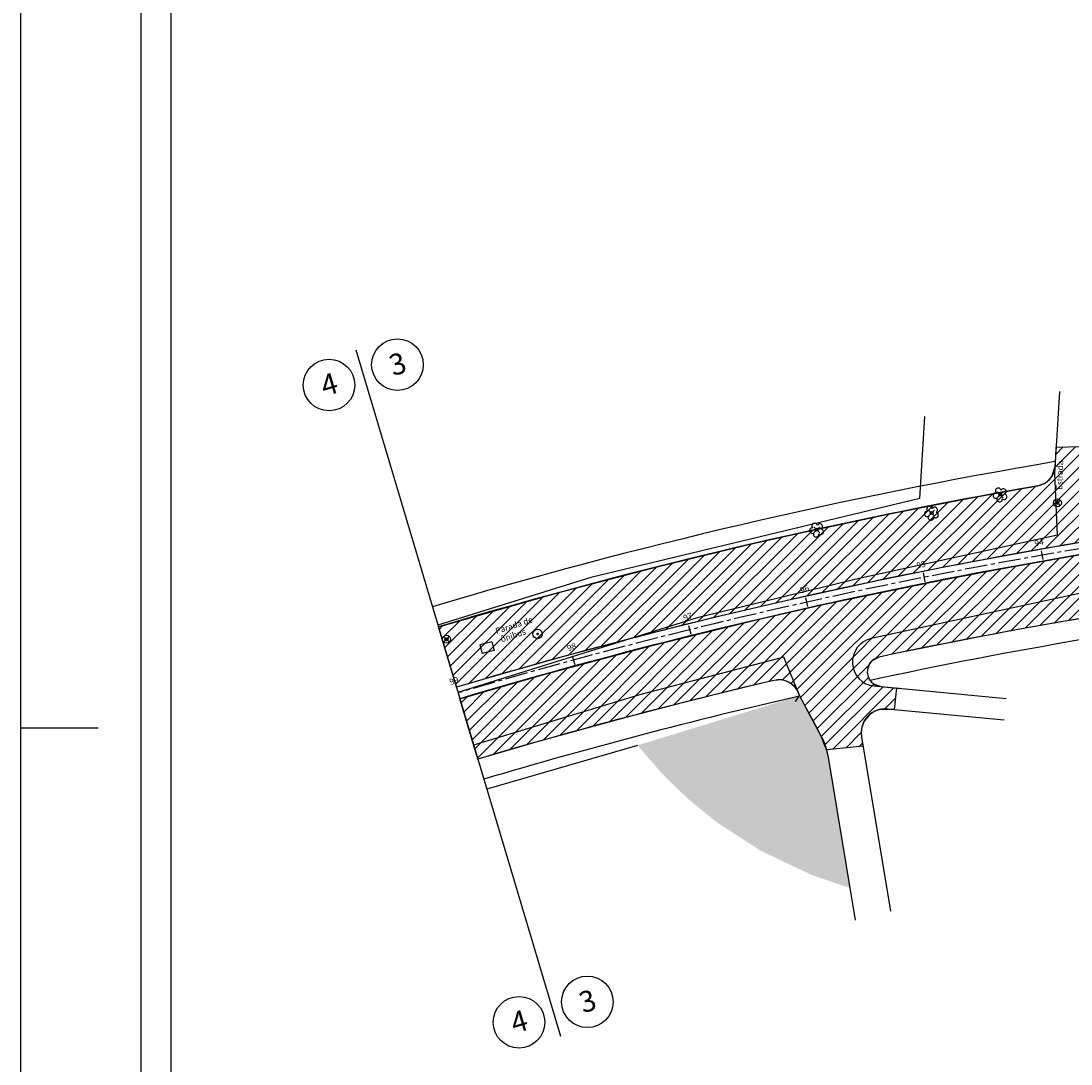
# Model space of a CAD drawing. Extents: x 183054 to 185151, y 663358 to 663952.
# Drawn here: x 183054 to 183229, y 663451 to 663624 of the extents above; entities that cross this region are included whole.
import ezdxf
from ezdxf.enums import TextEntityAlignment as Align

# ---------------------------------------------------------------- set-up
doc = ezdxf.new("R2010")
doc.units = 0
doc.header["$MEASUREMENT"] = 0
doc.header["$PDMODE"] = 35
doc.header["$PDSIZE"] = 0.5
doc.linetypes.add('CENTER2', pattern=[1.125, 0.75, -0.125, 0.125, -0.125])
doc.linetypes.add('CONTINUO', pattern=[0])
doc.layers.get('0').update_dxf_attribs({"linetype": 'CONTINUOUS'})
for name, color, linetype in [('_ARVORE', 3, 'CONTINUO'), ('ASFALTO', 124, 'CONTINUOUS'), ('CERCA', 35, 'CONTINUOUS'), ('COTASEIXO', 7, 'CONTINUOUS'), ('D-SELO-LINF', 7, 'CONTINUOUS'), ('D-SELO-LING', 41, 'CONTINUOUS'), ('DEP', 20, 'CONTINUOUS'), ('DMAE', 11, 'CONTINUO'), ('EDIFICAÇÃO', 252, 'CONTINUOUS'), ('EIXO', 2, 'CENTER2'), ('GRAMA', 91, 'CONTINUOUS'), ('MEIOFIO', 7, 'CONTINUOUS'), ('PROJMEIOFIO', 5, 'CONTINUOUS'), ('PROJPASSEIO', 5, 'CONTINUOUS'), ('SECOES', 2, 'CONTINUOUS'), ('TEXTO_EDIFICAÇÃO', 7, 'CONTINUOUS')]:
    doc.layers.add(name, color=color, linetype=linetype)
doc.styles.add('ROMANS', font='romans.shx', dxfattribs={"height": 1})
doc.styles.add('SIMPLEX', font='simplex', dxfattribs={"height": 0.2})
doc.styles.get("Standard").update_dxf_attribs({"font": 'ARIAL.TTF'})

# ---------------------------------------------------------------- blocks, each defined once
blk = doc.blocks.new('SIMB_ARVORE')
at = {"color": 0}
for centre, start, end in [((-0.88, -0.285), 87.01336, 319.18492), ((-0.545, 0.75), 18.74976, 233.1301), ((0.545, 0.75), 306.8699, 161.25024), ((0.88, -0.285), 234.92625, 89.00365), ((0, -0.925), 162.8241, 17.1759)]:
    blk.add_arc(centre, 0.575, start, end, dxfattribs=at)
blk.add_point((0, 0), dxfattribs=at)
for tag in ['COTA', 'PONTO', 'DESC']:
    blk.add_attdef(tag, (0, 0), '', height=1)
blk = doc.blocks.new('SIMB_PV__DMAE')
at = {"color": 0}
blk.add_circle((0.0145, -0.0145), 1.4753, dxfattribs=at)
blk.add_point((0, 0), dxfattribs=at)
for tag in ['COTA', 'PONTO', 'DESC']:
    blk.add_attdef(tag, (0, 0), '', height=1)

msp = doc.modelspace()

# ---------------------------------------------------------------- hatches: boundary and pattern name
at = {"layer": 'ASFALTO'}
h = msp.add_hatch(dxfattribs=at)
h.set_pattern_fill('ANSI31', color=256, scale=11.25, style=0)
h.paths.add_polyline_path([(183123.36655, 663523.42596), (183143.44546, 663529.14975), (183159.58158, 663533.37797), (183174.80224, 663537.06762), (183183.00246, 663538.9366), (183198.03534, 663542.14898), (183208.71559, 663544.26447), (183214.21683, 663545.30046), (183221.28507, 663546.57825), (183223.22493, 663546.91849), (183224.5533, 663547.4462), (183225.09792, 663547.89057), (183225.56675, 663548.47153), (183226.11752, 663550.15121), (183226.22147, 663551.83738), (183226.31664, 663553.38104), (183230.32187, 663553.46355), (183230.25855, 663552.45022), (183230.42629, 663551.14044), (183230.74259, 663550.44447), (183231.72427, 663549.37899), (183233.22801, 663548.77135), (183236.03346, 663549.05256), (183254.58575, 663551.79938), (183267.83649, 663553.52544), (183293.94104, 663556.83362), (183306.88871, 663558.16236), (183321.9266, 663559.0666), (183336.61589, 663559.29185), (183351.15931, 663558.87555), (183362.17198, 663558.13576), (183370.46745, 663557.33535), (183379.90195, 663556.16897), (183384.55653, 663555.49232), (183385.75353, 663555.51681), (183386.80932, 663555.90678), (183387.76498, 663556.7017), (183388.48535, 663558.12507), (183389.16642, 663560.92514), (183393.13939, 663560.33452), (183392.55632, 663557.93735), (183392.39928, 663557.29173), (183392.73355, 663555.74694), (183393.69926, 663554.43585), (183395.31598, 663553.66938), (183396.76937, 663553.39521), (183401.78574, 663552.39729), (183415.79241, 663549.18184), (183419.81314, 663548.14019), (183439.31725, 663542.31269), (183454.66266, 663536.79013), (183478.9226, 663526.75399), (183503.64022, 663516.39599), (183509.10873, 663514.10439), (183518.51396, 663510.16309), (183533.97009, 663503.93378), (183544.70235, 663500.62184), (183556.46288, 663498.04267), (183566.1136, 663496.70438), (183580.24137, 663495.96713), (183587.1596, 663496.12903), (183596.6552, 663496.91285), (183604.88887, 663498.12653), (183623.84358, 663501.50106), (183648.05698, 663505.81181), (183673.48728, 663510.3392), (183684.26223, 663512.25748), (183694.1244, 663514.01325), (183714.44337, 663517.63066), (183737.44764, 663521.72704), (183756.94238, 663525.19834), (183768.57589, 663527.26984), (183770.15336, 663518.40921), (183763.1423, 663517.16079), (183753.40313, 663515.42659), (183746.02739, 663514.11324), (183736.93605, 663512.4944), (183726.8728, 663510.7025), (183714.89456, 663508.5696), (183702.03271, 663506.27966), (183694.16146, 663504.87833), (183682.84168, 663502.86306), (183675.55115, 663501.56511), (183668.95309, 663500.39045), (183659.82014, 663498.7645), (183654.35102, 663497.79083), (183646.41633, 663496.37821), (183638.15518, 663494.90746), (183629.79996, 663493.41997), (183622.87929, 663492.18788), (183613.75156, 663490.56285), (183605.74824, 663489.17665), (183602.974, 663488.77347), (183597.12857, 663488.09614), (183590.49224, 663487.6071), (183582.09391, 663487.41079), (183576.07218, 663487.55965), (183569.46326, 663488.00229), (183562.52609, 663488.78413), (183558.84034, 663489.33335), (183553.96448, 663490.20478), (183546.66912, 663491.82299), (183543.64028, 663492.60807), (183537.66636, 663494.35699), (183534.99529, 663495.22711), (183530.6747, 663496.7533), (183526.30377, 663498.45093), (183521.22822, 663500.56849), (183515.77734, 663502.8527), (183511.08193, 663504.82033), (183508.60593, 663505.85791), (183506.16559, 663506.88054), (183504.53947, 663507.56198), (183504.25417, 663507.59228), (183503.93912, 663507.39112), (183503.8495, 663507.15803), (183503.93832, 663506.81167), (183504.39532, 663506.12716), (183504.83184, 663505.38446), (183505.29285, 663504.47066), (183505.63415, 663503.66968), (183505.91163, 663502.89827), (183506.11663, 663502.21943), (183506.40534, 663501.7478), (183506.93872, 663501.46057), (183508.04018, 663500.999), (183510.25977, 663500.06887), (183517.67488, 663496.96154), (183524.54305, 663494.32457), (183528.75267, 663492.75833), (183532.37967, 663491.48423), (183536.9075, 663490.13462), (183540.6349, 663489.13801), (183546.20445, 663487.8366), (183549.33876, 663487.20118), (183556.05898, 663486.06933), (183560.85615, 663485.45058), (183564.68538, 663485.06825), (183569.63258, 663484.71964), (183574.00876, 663484.54703), (183576.96342, 663484.5023), (183579.82914, 663484.51416), (183581.62535, 663484.54933), (183584.88733, 663484.6679), (183589.27132, 663484.93868), (183592.05267, 663485.177), (183597.1204, 663485.74494), (183603.05257, 663486.63152), (183606.74603, 663487.36412), (183611.58918, 663488.38052), (183613.82938, 663488.85065), (183615.84011, 663489.27263), (183617.51796, 663489.62475), (183619.89305, 663490.12319), (183622.94063, 663490.76277), (183626.50702, 663491.51122), (183629.33942, 663492.10563), (183631.49935, 663492.55892), (183634.23566, 663493.19471), (183637.83886, 663493.83624), (183641.31008, 663494.61783), (183645.85523, 663495.57168), (183650.67138, 663496.58241), (183653.77391, 663497.18022), (183658.13289, 663497.95626), (183661.6368, 663498.58006), (183668.2568, 663499.75863), (183670.82516, 663500.21588), (183673.80328, 663500.74608), (183681.64705, 663502.14251), (183689.64269, 663503.56599), (183692.63793, 663504.01084), (183694.88161, 663504.23897), (183698.40268, 663504.59697), (183702.41872, 663505.00529), (183704.39371, 663505.2061), (183711.43362, 663505.92187), (183713.09603, 663506.21789), (183718.79195, 663507.23213), (183724.91959, 663508.32324), (183727.21927, 663508.73273), (183748.20416, 663512.46939), (183754.18231, 663513.53389), (183757.16563, 663514.06511), (183766.04219, 663515.64571), (183770.50391, 663516.44018), (183772.08138, 663507.57955), (183763.04385, 663505.97029), (183750.26273, 663503.69441), (183740.37407, 663501.93359), (183734.24644, 663500.84247), (183720.20504, 663498.34219), (183710.46269, 663496.6075), (183707.46917, 663496.07456), (183705.92586, 663495.38525), (183705.18097, 663494.58587), (183704.66842, 663493.39891), (183704.67684, 663491.82215), (183705.18733, 663489.66663), (183701.16946, 663489.14778), (183700.41894, 663492.02723), (183700.22882, 663492.75662), (183699.64234, 663493.95192), (183698.87168, 663494.61878), (183697.85539, 663495.22392), (183695.92842, 663495.299), (183694.5591, 663495.15978), (183692.09568, 663494.86118), (183685.0149, 663493.60058), (183673.45993, 663491.54344), (183665.68797, 663490.15978), (183653.04558, 663487.88462), (183643.37126, 663485.85434), (183636.32698, 663484.37601), (183629.32164, 663482.90585), (183620.93383, 663481.14556), (183611.2453, 663479.1123), (183606.08373, 663478.02908), (183600.02274, 663477.05494), (183598.7486, 663476.61373), (183598.13942, 663476.16437), (183597.44645, 663475.28241), (183597.11576, 663474.44486), (183597.0196, 663473.32307), (183597.13417, 663471.81934), (183597.19799, 663470.98164), (183592.26578, 663470.46069), (183592.05935, 663472.95276), (183591.83623, 663473.68342), (183591.52123, 663474.28141), (183591.12654, 663474.77733), (183590.54633, 663475.26543), (183589.20404, 663475.8057), (183588.365, 663475.85115), (183585.74424, 663475.69895), (183579.97307, 663475.51552), (183574.00979, 663475.54469), (183568.62603, 663475.76204), (183562.46572, 663476.2341), (183554.40219, 663477.21585), (183549.81624, 663477.96083), (183541.16455, 663479.74302), (183533.75103, 663481.67297), (183529.19873, 663483.04861), (183527.96539, 663483.4469), (183525.3112, 663484.31087), (183522.3904, 663485.09626), (183519.01261, 663485.77384), (183516.18851, 663486.15745), (183514.0223, 663486.34151), (183510.31894, 663486.4377), (183508.9739, 663486.28291), (183507.59871, 663486.33343), (183506.48306, 663486.24766), (183503.73618, 663485.92877), (183500.72607, 663485.40028), (183498.74038, 663484.94636), (183497.50203, 663484.6197), (183495.58558, 663484.30424), (183493.63178, 663484.14772), (183491.86809, 663484.52332), (183489.08635, 663485.35946), (183487.95111, 663485.73857), (183488.55177, 663490.7865), (183490.48954, 663490.14239), (183493.1569, 663489.75571), (183495.27667, 663489.96485), (183496.4009, 663490.36071), (183497.06201, 663491.392), (183497.2882, 663492.37401), (183497.09396, 663493.41231), (183496.67561, 663494.08915), (183495.73877, 663494.76928), (183493.99344, 663495.50067), (183490.46157, 663496.98071), (183484.72145, 663499.38613), (183475.87112, 663503.09489), (183467.02369, 663506.80244), (183463.48125, 663508.28691), (183456.66499, 663511.14329), (183451.95623, 663513.10744), (183449.41816, 663514.13607), (183448.67456, 663514.4325), (183448.19098, 663514.36854), (183448.01261, 663513.81917), (183448.25456, 663513.254), (183448.58506, 663512.77526), (183449.84473, 663511.17922), (183451.30997, 663509.00058), (183452.67914, 663506.5108), (183447.40326, 663503.6395), (183446.27441, 663505.73343), (183445.4599, 663506.99511), (183444.29591, 663508.54816), (183442.69068, 663510.33679), (183440.87704, 663511.99498), (183439.19943, 663513.265), (183437.37298, 663514.41374), (183435.044, 663515.67953), (183431.21025, 663517.52555), (183425.33646, 663519.6968), (183421.12402, 663521.25393), (183415.03953, 663523.50307), (183411.02284, 663524.98784), (183408.00402, 663526.1013), (183405.66509, 663526.92466), (183402.73458, 663527.8863), (183399.45372, 663528.87263), (183394.22918, 663530.25171), (183388.37289, 663531.5259), (183382.35811, 663532.55884), (183379.92209, 663532.93101), (183372.36882, 663533.9594), (183363.84476, 663534.89364), (183360.09161, 663535.22945), (183354.91648, 663535.61713), (183350.70589, 663535.86831), (183342.83706, 663536.18368), (183333.13145, 663536.29695), (183331.00933, 663536.28118), (183328.72745, 663536.248), (183327.47406, 663536.22262), (183326.2837, 663535.9856), (183325.50835, 663535.56487), (183324.80251, 663534.88918), (183324.33973, 663534.11319), (183324.14111, 663533.50819), (183324.05838, 663532.93451), (183324.04775, 663532.24785), (183324.59044, 663530.15933), (183324.81251, 663529.28157), (183317.68048, 663527.8517), (183316.97013, 663529.58045), (183316.17089, 663531.99627), (183315.74259, 663533.29087), (183315.25672, 663534.14365), (183314.67305, 663534.74175), (183314.11161, 663535.11103), (183313.47473, 663535.37076), (183312.86569, 663535.49416), (183312.22763, 663535.50676), (183308.48512, 663535.21566), (183295.39323, 663533.83669), (183284.12593, 663532.40744), (183279.71913, 663531.84844), (183265.71729, 663530.07213), (183251.27646, 663528.10529), (183247.71964, 663527.58223), (183229.98682, 663524.7453), (183220.51046, 663523.07179), (183213.77249, 663521.81469), (183203.44429, 663519.77873), (183198.98904, 663518.85954), (183196.80046, 663518.39892), (183195.60494, 663517.7735), (183195.19746, 663517.27643), (183194.89381, 663516.562), (183194.82056, 663515.85282), (183194.98051, 663515.06799), (183195.2862, 663514.49732), (183195.75097, 663514.0057), (183197.08473, 663513.46415), (183200.19607, 663513.17187), (183199.70599, 663513.21791), (183199.30945, 663509.63931), (183196.93935, 663509.6728), (183195.94867, 663509.31515), (183195.17043, 663508.78691), (183194.27938, 663507.68077), (183193.90046, 663506.69609), (183193.79145, 663505.85429), (183193.84442, 663505.10948), (183194.10861, 663503.51767), (183188.08387, 663502.91368), (183187.73305, 663503.60852), (183187.38753, 663504.62312), (183187.06379, 663505.31753), (183186.6209, 663506.22755), (183185.62791, 663508.08029), (183184.4405, 663510.29581), (183183.5504, 663511.95658), (183183.22982, 663512.73361), (183182.82157, 663513.32049), (183182.36217, 663513.78312), (183181.72461, 663514.2064), (183181.37396, 663514.36367), (183180.5437, 663514.5705), (183179.32213, 663514.50439), (183177.26329, 663514.02022), (183165.23697, 663511.08407), (183154.58348, 663508.32791), (183139.99739, 663504.31515), (183129.93484, 663501.38378), (183126.93627, 663511.44651), (183140.93846, 663515.49073), (183158.76287, 663520.27176), (183176.81159, 663524.70057), (183186.73746, 663526.96171), (183192.22905, 663528.15999), (183207.67804, 663531.33118), (183217.35906, 663533.16922), (183230.68623, 663535.51311), (183237.70006, 663536.66048), (183259.62503, 663539.86684), (183268.40468, 663540.99735), (183278.81355, 663542.31771), (183286.91432, 663543.34529), (183293.74161, 663544.21133), (183298.43978, 663544.77692), (183306.46847, 663545.58132), (183316.07303, 663546.27615), (183325.65792, 663546.68086), (183329.32578, 663546.75968), (183340.25022, 663546.74544), (183351.9095, 663546.31871), (183366.44044, 663545.09943), (183374.60929, 663544.10925), (183379.1544, 663543.55832), (183385.46511, 663542.69654), (183391.49862, 663541.66192), (183396.46041, 663540.72169), (183405.94315, 663538.69753), (183413.27426, 663536.92505), (183418.66203, 663535.46976), (183426.46497, 663533.26903), (183428.57302, 663532.62801), (183430.07995, 663532.16004), (183431.33008, 663531.76563), (183431.33008, 663531.76563), (183431.72608, 663531.72303), (183432.39575, 663532.07209), (183432.88317, 663532.6203), (183433.01548, 663533.00586), (183432.91452, 663533.26518), (183432.67003, 663533.43744), (183431.04354, 663533.95379), (183424.07009, 663536.06099), (183415.6716, 663538.3729), (183406.64131, 663540.58923), (183398.30335, 663542.10813), (183388.9356, 663544.14544), (183385.59954, 663544.70071), (183377.13726, 663545.94861), (183367.0449, 663547.13856), (183359.92027, 663547.78478), (183349.23498, 663548.45636), (183340.71455, 663548.73697), (183325.56555, 663548.67908), (183311.54848, 663547.99008), (183298.39465, 663546.78449), (183289.49338, 663545.68847), (183277.44413, 663544.16002), (183265.76105, 663542.67803), (183255.88061, 663541.37867), (183250.89404, 663540.67925), (183236.73593, 663538.53181), (183227.89102, 663537.06835), (183219.0281, 663535.5073), (183208.16776, 663533.46455), (183196.45821, 663531.10068), (183180.26788, 663527.55384), (183169.60219, 663525.03896), (183157.07074, 663521.9012), (183141.55189, 663517.73822), (183131.15704, 663514.77612), (183126.36512, 663513.36322)])
h.paths.add_polyline_path([(183504.27353, 663492.14044), (183503.89251, 663491.91872), (183503.41923, 663491.42168), (183503.19757, 663491.09886), (183502.80481, 663490.56828), (183502.30239, 663489.95496), (183501.98209, 663489.59658), (183501.98209, 663489.59658), (183501.85328, 663489.31931), (183501.93859, 663488.97241), (183502.42909, 663488.76376), (183503.26463, 663488.89178), (183504.61835, 663489.07038), (183505.7584, 663489.19338), (183506.43697, 663489.25478), (183507.78335, 663489.35062), (183508.53458, 663489.38915), (183508.84686, 663489.40202), (183509.46975, 663489.42218), (183509.88035, 663489.43147), (183509.88035, 663489.43147), (183510.20461, 663489.62396), (183510.31378, 663489.99327), (183510.06423, 663490.39253), (183509.37342, 663490.68201), (183507.25389, 663491.57021), (183505.8558, 663492.15609), (183505.45695, 663492.27619), (183505.11552, 663492.31123), (183504.82394, 663492.29467)], flags=16)
h.paths.add_polyline_path([(183491.24878, 663508.03549), (183494.12336, 663506.83089), (183494.81634, 663506.80131), (183495.28311, 663507.1191), (183495.50737, 663507.68289), (183495.42426, 663508.15796), (183495.13284, 663508.53541), (183494.89634, 663508.67548), (183479.63792, 663515.06957), (183471.86432, 663518.32713), (183466.43251, 663520.60335), (183461.42417, 663522.70211), (183455.75726, 663525.05752), (183454.55724, 663525.3979), (183453.29918, 663525.52002), (183451.99301, 663525.40553), (183451.72222, 663525.25976), (183451.59732, 663525.032), (183451.59399, 663524.81008), (183451.6825, 663524.61456), (183451.89959, 663524.44862), (183453.16917, 663523.94449), (183470.09855, 663516.89857), (183475.28334, 663514.72587), (183482.33335, 663511.77154), (183488.48396, 663509.1941)], flags=16)
at = {"layer": 'DMAE', "linetype": 'CONTINUOUS'}
h = msp.add_hatch(color=256, dxfattribs=at)
edge = h.paths.add_edge_path()
edge.add_arc((183139.90364, 663522.23375), 0.21885, 65.7333578, 425.7333578)
at = {"layer": 'GRAMA'}
h = msp.add_hatch(dxfattribs=at)
h.set_pattern_fill('CROSS', color=256, angle=65.7333578, style=0)
h.set_pattern_definition([(65.733357834, (713717.69865, 226340.91683), (-0.12516476031, 0.33065659343), [0.125, -0.375]), (155.733357834, (713717.7813, 226340.94812), (-0.33065659343, -0.12516476031), [0.125, -0.375])])
h.paths.add_polyline_path([(183191.94673, 663479.89762), (183185.53414, 663482.0795), (183177.05745, 663486.11792), (183169.66778, 663490.91684), (183165.0211, 663494.69569), (183160.73652, 663498.84183), (183156.55978, 663503.6745), (183183.5504, 663511.95658), (183186.14432, 663507.11677), (183187.22498, 663505.10044), (183188.27611, 663502.01388), (183189.90662, 663492.18974)])

# ---------------------------------------------------------------- linework, layer by layer
at = {"layer": 'ASFALTO', "elevation": -32.3425, "flags": 128}
for points in [[(183123.36655, 663523.42596), (183143.44546, 663529.14975), (183159.58158, 663533.37797), (183174.80224, 663537.06762), (183183.00246, 663538.9366), (183198.03534, 663542.14898), (183208.71559, 663544.26447), (183214.21683, 663545.30046), (183221.28507, 663546.57825), (183223.22493, 663546.91849), (183224.5533, 663547.4462), (183225.09792, 663547.89057), (183225.56675, 663548.47153), (183226.11752, 663550.15121), (183226.22147, 663551.83738), (183226.31664, 663553.38104), (183230.32187, 663553.46355)], [(183236.73593, 663538.53181), (183227.89102, 663537.06835), (183219.0281, 663535.5073), (183208.16776, 663533.46455), (183196.45821, 663531.10068), (183180.26788, 663527.55384), (183169.60219, 663525.03896), (183157.07074, 663521.9012), (183141.55189, 663517.73822), (183131.15704, 663514.77612), (183126.36512, 663513.36322), (183123.36655, 663523.42596)], [(183229.98682, 663524.7453), (183220.51046, 663523.07179), (183213.77249, 663521.81469), (183203.44429, 663519.77873), (183198.98904, 663518.85954), (183196.80046, 663518.39892), (183195.60494, 663517.7735), (183195.19746, 663517.27643), (183194.89381, 663516.562), (183194.82056, 663515.85282), (183194.98051, 663515.06799), (183195.2862, 663514.49732), (183195.75097, 663514.0057), (183197.08473, 663513.46415), (183200.19607, 663513.17187), (183199.70599, 663513.21791), (183199.30945, 663509.63931), (183199.30945, 663509.63931), (183196.93935, 663509.6728), (183195.94867, 663509.31515), (183195.17043, 663508.78691), (183194.27938, 663507.68077), (183193.90046, 663506.69609), (183193.79145, 663505.85429), (183193.84442, 663505.10948), (183194.10861, 663503.51767), (183188.08387, 663502.91368), (183187.73305, 663503.60852), (183187.38753, 663504.62312), (183187.06379, 663505.31753), (183186.6209, 663506.22755), (183185.62791, 663508.08029), (183184.4405, 663510.29581), (183183.5504, 663511.95658), (183183.22982, 663512.73361), (183182.82157, 663513.32049), (183182.36217, 663513.78312), (183181.72461, 663514.2064), (183181.37396, 663514.36367), (183180.5437, 663514.5705), (183179.32213, 663514.50439), (183177.26329, 663514.02022), (183165.23697, 663511.08407), (183154.58348, 663508.32791), (183139.99739, 663504.31515), (183129.93484, 663501.38378), (183126.93627, 663511.44651), (183140.93846, 663515.49073), (183158.76287, 663520.27176), (183176.81159, 663524.70057), (183186.73746, 663526.96171), (183192.22905, 663528.15999), (183207.67804, 663531.33118), (183217.35906, 663533.16922), (183230.68623, 663535.51311)]]:
    msp.add_lwpolyline(points, dxfattribs=at)
at = {"layer": 'CERCA'}
for p, q in [((183203.57522, 663544.83254, 0.2435), (183204.4157, 663558.46594, -0.7585)), ((183203.57522, 663544.83254, 0.2435), (183148.79437, 663531.63113, 1.4125)), ((183148.79437, 663531.63113, 1.4125), (183123.28345, 663523.70483, 1.5614)), ((183156.55978, 663503.6745, 1.7695), (183131.42268, 663496.39082, 2.39611))]:
    msp.add_line(p, q, dxfattribs=at)
at = {"layer": 'COTASEIXO'}
for centre in [(183116.54989, 663567.11834, -32.3425), (183105.15544, 663563.72294, -32.3425), (183148.19607, 663460.91857, -32.3425), (183136.80163, 663457.52317, -32.3425)]:
    msp.add_circle(centre, 4.29538, dxfattribs=at)
at = {"layer": 'D-SELO-LINF'}
for p, q in [((183073.83493, 663368.08356), (183073.83493, 663952.08356)), ((183053.83493, 663358.08356), (183053.83493, 663655.08356)), ((183053.83493, 663506.58356), (183066.67923, 663506.58356))]:
    msp.add_line(p, q, dxfattribs=at)
at = {"layer": 'D-SELO-LING'}
msp.add_line((183078.83493, 663368.08356), (183078.83493, 663942.08356), dxfattribs=at)
at = {"layer": 'DEP', "linetype": 'CONTINUO'}
for centre in [(183226.48763, 663544.1024, -0.1215), (183124.72096, 663521.35493, 1.8185)]:
    msp.add_circle(centre, 0.25635, dxfattribs=at)
at = {"layer": 'DMAE', "linetype": 'CONTINUOUS'}
msp.add_circle((183139.90364, 663522.23375, 2.0665), 0.78426, dxfattribs=at)
at = {"layer": 'EDIFICAÇÃO'}
for p, q in [((183132.27317, 663520.94596, 2.0455), (183130.27485, 663520.43071, 1.9695)), ((183132.27317, 663520.94596, 2.0455), (183132.64196, 663519.47437, 1.9995)), ((183130.27485, 663520.43071, 1.9695), (183130.64363, 663518.95912, 1.9235)), ((183132.64196, 663519.47437, 1.9995), (183130.64363, 663518.95912, 1.9235))]:
    msp.add_line(p, q, dxfattribs=at)
at = {"layer": 'EIXO', "ltscale": 5}
msp.add_arc((183373.67595, 662683.42747, -32.3425), 865, 97.22920362, 106.59342116, dxfattribs=at)
at = {"layer": 'MEIOFIO'}
for p, q in [((183226.04606, 663548.99204, -32.3425), (183226.88654, 663562.62544, -32.3425)), ((183226.503, 663538.67993, -32.3425), (183226.04606, 663548.99204, -32.3425)), ((183226.503, 663538.67993, 0.07351), (183193.46677, 663531.49552, 0.6235)), ((183193.46677, 663531.49552, 0.6235), (183166.48461, 663524.92083, 1.1375)), ((183237.81697, 663530.66712, -32.3425), (183195.48889, 663521.46041, -32.3425)), ((183166.48461, 663524.92083, 1.1375), (183126.6284, 663512.47967, 1.54755)), ((183180.91122, 663518.35345, 0.6205), (183156.84961, 663512.09873, 0.8605)), ((183183.5504, 663511.95658, -32.3425), (183180.91122, 663518.35345, -32.3425)), ((183195.96494, 663513.56934, -32.3425), (183217.96773, 663511.50245, -32.3425)), ((183156.84961, 663512.09873, 0.8605), (183129.24014, 663503.71509, 1.115)), ((183182.84916, 663510.9948, 0.7445), (183183.5504, 663511.95658, -32.3425)), ((183187.22498, 663505.10044, -32.3425), (183183.5504, 663511.95658, -32.3425)), ((183198.16454, 663509.74686, -32.3425), (183217.63103, 663507.91823, -32.3425)), ((183193.84442, 663505.10948, -32.3425), (183198.67143, 663476.02563, -32.3425)), ((183188.27611, 663502.01388, -32.3425), (183192.83192, 663474.56414, -32.3425))]:
    msp.add_line(p, q, dxfattribs=at)
for centre, radius, start, end in [((183196.33904, 663517.5518, -32.3425), 4, 102.2711669, 264.6335244), ((183197.79044, 663505.76439, -32.3425), 4, 84.6335244, 189.4234254), ((183178.41106, 663500.37658, -32.3425), 10, 9.4234254, 28.1892807)]:
    msp.add_arc(centre, radius, start, end, dxfattribs=at)
at = {"layer": 'PROJMEIOFIO', "color": 10, "elevation": -32.3425}
msp.add_lwpolyline([(183283.43105, 663542.90344), (183264.95112, 663540.55927, 0.040881855), (183126.93627, 663511.44651, 0.040881855)], format="xyb", dxfattribs=at)
at = {"layer": 'PROJMEIOFIO', "color": 10}
for radius, start, end in [(876.5, 99.88375401, 106.59342072), (866, 97.22921137, 106.59342112), (853.5, 97.2292047, 101.9603938), (853.5, 103.16251675, 106.59342161)]:
    msp.add_arc((183373.67595, 662683.42747, -32.3425), radius, start, end, dxfattribs=at)
at = {"layer": 'PROJPASSEIO', "color": 10}
for centre, radius, start, end in [((183373.67595, 662683.42747, -32.3425), 880, 99.65587292, 106.59342059), ((183222.62415, 663550.36654, -32.3425), 3.5, 279.883754, 356.4727495), ((183373.67595, 662683.42747, -32.3425), 850, 97.2292047, 102.11475145), ((183197.31855, 663515.95319, -32.3425), 2.5, 101.9603938, 264.6335244), ((183180.11913, 663511.09634, -32.3425), 3.5, 22.4197634, 103.1625168), ((183373.67595, 662683.42747, -32.3425), 850, 102.92659279, 106.59342175)]:
    msp.add_arc(centre, radius, start, end, dxfattribs=at)
at = {"layer": 'SECOES'}
for p, q in [((183223.79184, 663536.10473, -32.3425), (183224.05153, 663534.62738, -32.3425)), ((183204.11859, 663532.41162, -32.3425), (183204.41236, 663530.94067, -32.3425)), ((183184.53597, 663528.26466, -32.3425), (183184.86367, 663526.80089, -32.3425)), ((183165.05446, 663523.66607, -32.3425), (183165.41592, 663522.21027, -32.3425)), ((183145.68448, 663518.61831, -32.3425), (183146.0795, 663517.17126, -32.3425)), ((183126.43638, 663513.12408, -32.3425), (183126.86474, 663511.68655, -32.3425))]:
    msp.add_line(p, q, dxfattribs=at)
at = {"layer": 'TEXTO_EDIFICAÇÃO', "elevation": -32.3425, "flags": 128}
msp.add_lwpolyline([(183109.60568, 663569.60535), (183143.69545, 663455.20527)], dxfattribs=at)

# ---------------------------------------------------------------- block references
at = {"layer": '_ARVORE', "xscale": 0.7999999999729287, "yscale": 0.8, "zscale": 0.8, "rotation": 351.7923444677221}
for p in [(183216.96976, 663545.44579, 0.1645), (183205.54194, 663542.37731, 0.4565), (183186.39899, 663539.5949, 1.6345)]:
    msp.add_blockref('SIMB_ARVORE', p, dxfattribs=at)
at = {"layer": 'DEP', "linetype": 'CONTINUO', "xscale": 0.4500000000349743, "yscale": 0.4499999999534339, "zscale": 0.45, "rotation": 349.2896301107507}
for p in [(183226.48763, 663544.1024, -0.1215), (183124.72096, 663521.35493, 1.8185)]:
    msp.add_blockref('SIMB_PV__DMAE', p, dxfattribs=at)

# ---------------------------------------------------------------- texts
at = {"layer": 'SECOES', "style": 'ROMANS'}
for s, rotation, p in [('94', 12.7333578, (183223.46886, 663537.34881)), ('95', 12.7333578, (183203.81265, 663533.65889)), ('96', 20.7333578, (183184.42742, 663529.58397)), ('97', 20.7333578, (183164.96279, 663524.98936)), ('98', 20.7333578, (183145.60959, 663519.94598)), ('99', 20.7333578, (183126.01732, 663514.31964))]:
    msp.add_text(s, height=1, rotation=rotation, dxfattribs=at).set_placement(p, align=Align.MIDDLE)
at = {"layer": 'TEXTO_EDIFICAÇÃO'}
for s, p in [('3', (183117.08084, 663565.57659)), ('4', (183105.67856, 663562.17885)), ('3', (183148.72703, 663459.37681)), ('4', (183137.32474, 663455.97908))]:
    msp.add_text(s, height=3.5, rotation=16.593388, dxfattribs=at).set_placement(p, align=Align.CENTER)
at = {"layer": 'TEXTO_EDIFICAÇÃO', "linetype": 'CONTINUO', "style": 'SIMPLEX'}
for s, rotation, p in [('Estrada', 88.0650524, (183227.39366, 663548.67554)), ('Parada de', 18.2274792, (183136.13436, 663523.21733)), ('ônibus', 18.2274792, (183135.99048, 663521.52169))]:
    msp.add_text(s, height=1, rotation=rotation, dxfattribs=at).set_placement(p, align=Align.CENTER)

doc.saveas('drawing.dxf')
